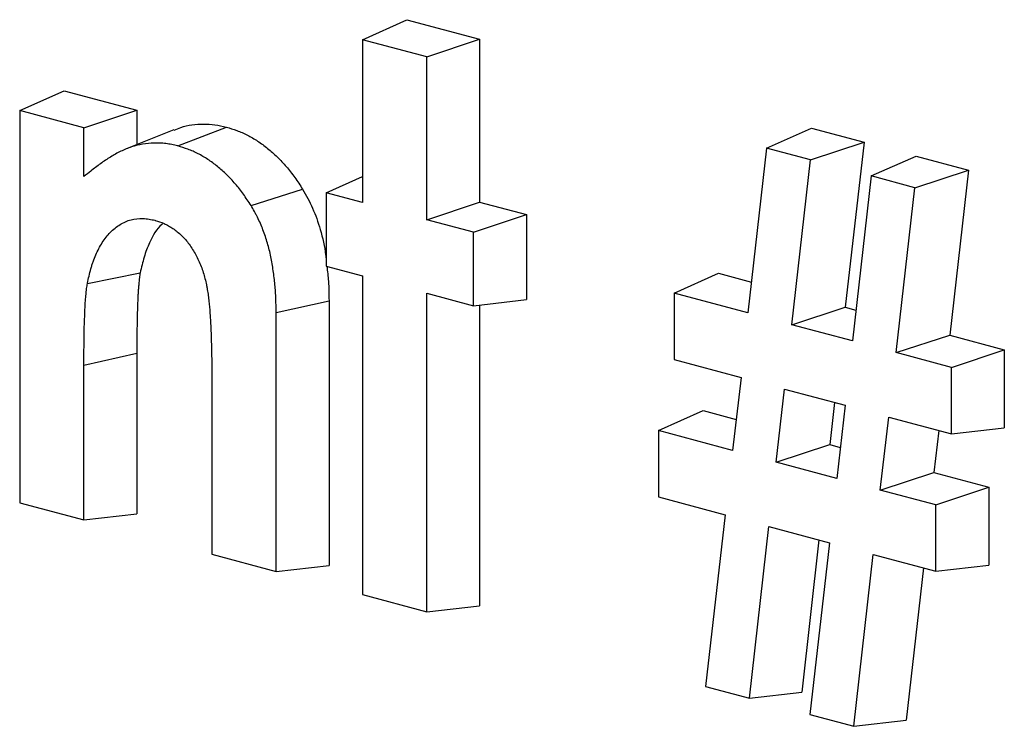
# Model space of a CAD drawing. Units: inches. Extents: x 0.5 to 8, y 0.5 to 10.5.
# Drawn here: x 6.7 to 6.8, y 9.5 to 9.6 of the extents above; entities that cross this region are included whole.
import ezdxf

# ---------------------------------------------------------------- set-up
doc = ezdxf.new("R2010")
doc.units = ezdxf.units.IN
doc.header["$MEASUREMENT"] = 0

msp = doc.modelspace()

# ---------------------------------------------------------------- linework, layer by layer
at = {"color": 7, "linetype": 'Continuous', "lineweight": 25}
for p, q in [((6.750236, 9.550265), (6.752172, 9.551136)), ((6.752172, 9.551136), (6.755345, 9.550286)), ((6.750236, 9.550265), (6.750236, 9.543162)), ((6.753038, 9.549514), (6.750236, 9.550265)), ((6.753038, 9.549514), (6.755345, 9.550286)), ((6.755345, 9.550286), (6.755345, 9.543183)), ((6.753038, 9.542412), (6.753038, 9.549514)), ((6.735278, 9.54717), (6.737214, 9.548041)), ((6.737214, 9.548041), (6.740387, 9.547191)), ((6.73808, 9.546419), (6.740387, 9.547191)), ((6.740387, 9.547191), (6.740387, 9.545689)), ((6.735278, 9.54717), (6.735278, 9.530074)), ((6.73808, 9.546419), (6.735278, 9.54717)), ((6.73808, 9.544293), (6.73808, 9.546419)), ((6.742005, 9.546337), (6.739965, 9.545519)), ((6.742175, 9.545631), (6.744297, 9.546452)), ((6.767867, 9.545541), (6.769829, 9.546405)), ((6.769829, 9.546405), (6.772116, 9.545792)), ((6.767867, 9.545541), (6.767053, 9.538348)), ((6.769779, 9.545029), (6.767867, 9.545541)), ((6.769779, 9.545029), (6.772116, 9.545792)), ((6.772116, 9.545792), (6.771298, 9.5386)), ((6.772421, 9.544321), (6.774383, 9.545185)), ((6.774383, 9.545185), (6.776667, 9.544573)), ((6.768961, 9.537837), (6.769779, 9.545029)), ((6.74865, 9.543587), (6.750236, 9.544301)), ((6.772421, 9.544321), (6.771607, 9.537128)), ((6.77433, 9.54381), (6.772421, 9.544321)), ((6.77433, 9.54381), (6.776667, 9.544573)), ((6.776667, 9.544573), (6.775852, 9.53738)), ((6.773515, 9.536617), (6.77433, 9.54381)), ((6.74537, 9.543034), (6.747622, 9.543747)), ((6.750236, 9.543162), (6.74865, 9.543587)), ((6.74865, 9.543587), (6.74865, 9.540388)), ((6.753038, 9.542412), (6.755345, 9.543183)), ((6.755345, 9.543183), (6.757385, 9.542637)), ((6.755078, 9.541865), (6.757385, 9.542637)), ((6.757385, 9.542637), (6.757385, 9.538931)), ((6.755078, 9.541865), (6.753038, 9.542412)), ((6.755078, 9.538666), (6.755078, 9.541865)), ((6.74865, 9.540388), (6.750236, 9.539963)), ((6.738234, 9.539638), (6.740536, 9.540097)), ((6.750236, 9.539963), (6.750236, 9.526067)), ((6.763835, 9.53921), (6.76577, 9.540081)), ((6.76577, 9.540081), (6.767205, 9.539697)), ((6.753038, 9.539212), (6.755078, 9.538666)), ((6.753038, 9.525316), (6.753038, 9.539212)), ((6.763835, 9.53921), (6.763835, 9.536319)), ((6.767053, 9.538348), (6.763835, 9.53921)), ((6.746466, 9.538363), (6.748773, 9.538884)), ((6.748773, 9.538884), (6.748773, 9.527343)), ((6.755078, 9.538666), (6.757385, 9.538931)), ((6.755345, 9.538696), (6.755345, 9.525582)), ((6.768961, 9.537837), (6.771298, 9.5386)), ((6.771298, 9.5386), (6.771759, 9.538477)), ((6.746466, 9.527077), (6.746466, 9.538363)), ((6.771607, 9.537128), (6.768961, 9.537837)), ((6.773515, 9.536617), (6.775852, 9.53738)), ((6.775852, 9.53738), (6.778235, 9.536742)), ((6.73808, 9.536077), (6.740387, 9.536595)), ((6.740387, 9.536595), (6.740387, 9.529589)), ((6.775929, 9.53597), (6.773515, 9.536617)), ((6.775929, 9.53597), (6.778235, 9.536742)), ((6.778235, 9.536742), (6.778235, 9.533345)), ((6.73808, 9.529324), (6.73808, 9.536077)), ((6.763835, 9.536319), (6.766756, 9.535537)), ((6.775929, 9.533079), (6.775929, 9.53597)), ((6.743664, 9.535218), (6.743664, 9.527828)), ((6.766756, 9.535537), (6.766371, 9.532355)), ((6.768285, 9.531842), (6.768645, 9.535031)), ((6.768645, 9.535031), (6.771287, 9.534323)), ((6.77083, 9.534445), (6.770622, 9.532606)), ((6.771287, 9.534323), (6.770927, 9.531135)), ((6.763155, 9.533217), (6.76509, 9.534088)), ((6.76509, 9.534088), (6.766534, 9.533701)), ((6.772824, 9.530626), (6.773196, 9.533811)), ((6.773196, 9.533811), (6.775929, 9.533079)), ((6.763155, 9.533217), (6.763155, 9.530326)), ((6.766371, 9.532355), (6.763155, 9.533217)), ((6.775377, 9.533227), (6.775162, 9.531389)), ((6.775929, 9.533079), (6.778235, 9.533345)), ((6.768285, 9.531842), (6.770622, 9.532606)), ((6.770622, 9.532606), (6.771079, 9.532483)), ((6.770927, 9.531135), (6.768285, 9.531842)), ((6.772824, 9.530626), (6.775162, 9.531389)), ((6.775162, 9.531389), (6.777556, 9.530748)), ((6.775249, 9.529977), (6.772824, 9.530626)), ((6.775249, 9.529977), (6.777556, 9.530748)), ((6.777556, 9.530748), (6.777556, 9.527351)), ((6.735278, 9.530074), (6.73808, 9.529324)), ((6.763155, 9.530326), (6.766053, 9.529549)), ((6.73808, 9.529324), (6.740387, 9.529589)), ((6.775249, 9.527086), (6.775249, 9.529977)), ((6.766053, 9.529549), (6.765203, 9.522057)), ((6.767115, 9.521545), (6.767965, 9.529037)), ((6.767965, 9.529037), (6.770607, 9.528329)), ((6.770149, 9.528452), (6.769397, 9.521817)), ((6.770607, 9.528329), (6.769757, 9.520837)), ((6.743664, 9.527828), (6.746466, 9.527077)), ((6.771669, 9.520325), (6.772519, 9.527817)), ((6.772519, 9.527817), (6.775249, 9.527086)), ((6.746466, 9.527077), (6.748773, 9.527343)), ((6.774703, 9.527232), (6.773951, 9.520597)), ((6.775249, 9.527086), (6.777556, 9.527351)), ((6.750236, 9.526067), (6.753038, 9.525316)), ((6.753038, 9.525316), (6.755345, 9.525582)), ((6.765203, 9.522057), (6.767115, 9.521545)), ((6.767115, 9.521545), (6.769397, 9.521817)), ((6.769757, 9.520837), (6.771669, 9.520325)), ((6.771669, 9.520325), (6.773951, 9.520597))]:
    msp.add_line(p, q, dxfattribs=at)
for points, knots in [([(6.742013, 9.546312), (6.742109, 9.546358), (6.742509, 9.54655), (6.743121, 9.546599), (6.743793, 9.546571), (6.744128, 9.546492), (6.744297, 9.546452)], [0, 0, 0, 0, 0.1381419, 0.576605, 0.7871945, 1, 1, 1, 1]), ([(6.744297, 9.546452), (6.74445, 9.546405), (6.744603, 9.546359), (6.744832, 9.546274), (6.744908, 9.546244), (6.745061, 9.546177), (6.745136, 9.546141), (6.745363, 9.546025), (6.745512, 9.545937), (6.745733, 9.545791), (6.745806, 9.545741), (6.745952, 9.545635), (6.746024, 9.54558), (6.746237, 9.545408), (6.746376, 9.545282), (6.746649, 9.545017), (6.746782, 9.544877), (6.747038, 9.544579), (6.747161, 9.54442), (6.747396, 9.54409), (6.747509, 9.543919), (6.747622, 9.543747)], [0, 0, 0, 0, 0.125, 0.125, 0.1875, 0.1875, 0.25, 0.25, 0.375, 0.375, 0.4375, 0.4375, 0.5, 0.5, 0.625, 0.625, 0.75, 0.75, 0.875, 0.875, 1, 1, 1, 1]), ([(6.742175, 9.545631), (6.742087, 9.545652), (6.742, 9.545672), (6.74187, 9.545699), (6.741827, 9.545707), (6.741741, 9.545722), (6.741699, 9.545729), (6.741571, 9.545745), (6.741486, 9.545752), (6.741315, 9.545759), (6.74123, 9.54576), (6.740975, 9.545753), (6.740807, 9.545737), (6.740476, 9.545682), (6.740315, 9.545642), (6.739998, 9.545537), (6.739843, 9.545472), (6.739613, 9.545359), (6.739538, 9.54532), (6.739387, 9.545236), (6.739312, 9.545193), (6.739164, 9.545103), (6.739091, 9.545057), (6.738946, 9.54496), (6.738875, 9.54491), (6.738662, 9.544753), (6.738521, 9.544642), (6.73838, 9.54453), (6.73828, 9.544451), (6.73818, 9.544372), (6.73808, 9.544293)], [-0.088024, -0.088024, -0.088024, -0.088024, -0.026621, -0.026621, 0.004629, 0.004629, 0.035879, 0.035879, 0.098379, 0.098379, 0.160879, 0.160879, 0.285879, 0.285879, 0.410879, 0.410879, 0.535879, 0.535879, 0.598379, 0.598379, 0.660879, 0.660879, 0.723379, 0.723379, 0.785879, 0.785879, 0.910879, 0.910879, 0.910879, 0.998903, 0.998903, 0.998903, 0.998903]), ([(6.74537, 9.543034), (6.745259, 9.543203), (6.74515, 9.543368), (6.744925, 9.543683), (6.744808, 9.543834), (6.744564, 9.544118), (6.744437, 9.544252), (6.744174, 9.544508), (6.744041, 9.544628), (6.743837, 9.544793), (6.743768, 9.544845), (6.743629, 9.544947), (6.743558, 9.544995), (6.743345, 9.545135), (6.743202, 9.54522), (6.742986, 9.545331), (6.742913, 9.545365), (6.742767, 9.545429), (6.742694, 9.545458), (6.742475, 9.545539), (6.742327, 9.545585), (6.742175, 9.545631)], [0.0012861, 0.0012861, 0.0012861, 0.0012861, 0.124464, 0.124464, 0.249464, 0.249464, 0.374464, 0.374464, 0.499464, 0.499464, 0.561964, 0.561964, 0.624464, 0.624464, 0.749464, 0.749464, 0.811964, 0.811964, 0.874464, 0.874464, 0.9981779, 0.9981779, 0.9981779, 0.9981779]), ([(6.747622, 9.543747), (6.747774, 9.543476), (6.748083, 9.542925), (6.748417, 9.541946), (6.748599, 9.541177), (6.748643, 9.540733), (6.74865, 9.540661)], [0, 0, 0, 0, 0.290125, 0.589693, 0.933457, 1, 1, 1, 1]), ([(6.746466, 9.538363), (6.746463, 9.538569), (6.74646, 9.538773), (6.746449, 9.539076), (6.746444, 9.539177), (6.746432, 9.539379), (6.746424, 9.53948), (6.746405, 9.539683), (6.746395, 9.539784), (6.74637, 9.539987), (6.746357, 9.540089), (6.746326, 9.540292), (6.74631, 9.540395), (6.746275, 9.540598), (6.746255, 9.540699), (6.746214, 9.540899), (6.746192, 9.540998), (6.746143, 9.541196), (6.746116, 9.541294), (6.74603, 9.541587), (6.745965, 9.54178), (6.745857, 9.542064), (6.745819, 9.542157), (6.745739, 9.542341), (6.745698, 9.542431), (6.745633, 9.542562), (6.74561, 9.542605), (6.745564, 9.542692), (6.745541, 9.542735), (6.745469, 9.542863), (6.74542, 9.542948), (6.74537, 9.543034)], [0.0018441, 0.0018441, 0.0018441, 0.0018441, 0.1263689, 0.1263689, 0.1888689, 0.1888689, 0.2513689, 0.2513689, 0.3138689, 0.3138689, 0.3763689, 0.3763689, 0.4388689, 0.4388689, 0.5013689, 0.5013689, 0.5638689, 0.5638689, 0.6263689, 0.6263689, 0.7513689, 0.7513689, 0.8138689, 0.8138689, 0.8763689, 0.8763689, 0.9076189, 0.9076189, 0.9388689, 0.9388689, 0.9995247, 0.9995247, 0.9995247, 0.9995247]), ([(6.738234, 9.539638), (6.738235, 9.53964), (6.738235, 9.539642), (6.738236, 9.539644), (6.738281, 9.539852), (6.738327, 9.540065), (6.7384, 9.540328), (6.738416, 9.54038), (6.738449, 9.540483), (6.738466, 9.540534), (6.738519, 9.540685), (6.738558, 9.540783), (6.738641, 9.540973), (6.738684, 9.541065), (6.738778, 9.541244), (6.738828, 9.541331), (6.738934, 9.541497), (6.73899, 9.541577), (6.739109, 9.541727), (6.739171, 9.541798), (6.7393, 9.54193), (6.739368, 9.541991), (6.739508, 9.542105), (6.739581, 9.542157), (6.739806, 9.542296), (6.739967, 9.542367), (6.740304, 9.542456), (6.740479, 9.542474), (6.740747, 9.542462), (6.740835, 9.542451), (6.741009, 9.542423), (6.741094, 9.542406), (6.741178, 9.542389), (6.74118, 9.542389), (6.741183, 9.542388), (6.741186, 9.542388)], [-0.001947, -0.001947, -0.001947, -0.001947, -0.00068, -0.00068, -0.00068, 0.12432, 0.12432, 0.15557, 0.15557, 0.18682, 0.18682, 0.24932, 0.24932, 0.31182, 0.31182, 0.37432, 0.37432, 0.43682, 0.43682, 0.49932, 0.49932, 0.56182, 0.56182, 0.62432, 0.62432, 0.74932, 0.74932, 0.87432, 0.87432, 0.93682, 0.93682, 0.99932, 0.99932, 0.99932, 1.001267, 1.001267, 1.001267, 1.001267]), ([(6.741509, 9.542233), (6.741499, 9.542225), (6.741259, 9.542033), (6.740975, 9.541536), (6.740694, 9.54079), (6.740588, 9.540328), (6.740536, 9.540097)], [0, 0, 0, 0, 0.018624, 0.448819, 0.723982, 1, 1, 1, 1]), ([(6.741186, 9.542388), (6.741188, 9.542387), (6.741191, 9.542386), (6.741193, 9.542385), (6.741316, 9.542347), (6.741443, 9.542307), (6.741608, 9.542235), (6.741641, 9.54222), (6.741707, 9.542187), (6.74174, 9.54217), (6.741837, 9.542115), (6.741901, 9.542075), (6.742028, 9.541989), (6.742091, 9.541942), (6.742215, 9.541842), (6.742276, 9.541787), (6.742455, 9.541614), (6.742568, 9.541483), (6.742778, 9.5412), (6.742875, 9.541046), (6.743006, 9.540804), (6.743047, 9.540721), (6.743125, 9.54055), (6.743161, 9.540464), (6.743227, 9.540289), (6.743257, 9.5402), (6.743313, 9.540023), (6.743339, 9.539934), (6.743386, 9.539754), (6.743407, 9.539664), (6.743435, 9.539527), (6.743444, 9.539481), (6.74346, 9.53939), (6.743468, 9.539346), (6.743482, 9.539257), (6.743488, 9.539213), (6.743501, 9.539125), (6.743507, 9.539082), (6.743519, 9.538994), (6.743524, 9.538949), (6.743535, 9.538861), (6.743539, 9.538816), (6.743553, 9.538683), (6.74356, 9.538595), (6.74357, 9.538466), (6.743573, 9.538423), (6.743579, 9.538339), (6.743582, 9.538296), (6.743591, 9.538169), (6.743597, 9.538084), (6.743607, 9.537912), (6.743612, 9.537825), (6.74362, 9.537654), (6.743623, 9.537569), (6.743628, 9.537399), (6.743631, 9.537316), (6.743639, 9.537064), (6.743644, 9.536896), (6.743652, 9.536558), (6.743655, 9.53639), (6.743662, 9.535886), (6.743663, 9.535551), (6.743664, 9.535218), (6.743664, 9.535218), (6.743664, 9.535218), (6.743664, 9.535218)], [-0.000058, -0.000058, -0.000058, -0.000058, 0.001277, 0.001277, 0.001277, 0.063777, 0.063777, 0.079402, 0.079402, 0.095027, 0.095027, 0.126277, 0.126277, 0.157527, 0.157527, 0.188777, 0.188777, 0.251277, 0.251277, 0.313777, 0.313777, 0.345027, 0.345027, 0.376277, 0.376277, 0.407527, 0.407527, 0.438777, 0.438777, 0.470027, 0.470027, 0.485652, 0.485652, 0.501277, 0.501277, 0.516902, 0.516902, 0.532527, 0.532527, 0.548152, 0.548152, 0.563777, 0.563777, 0.595027, 0.595027, 0.610652, 0.610652, 0.626277, 0.626277, 0.657527, 0.657527, 0.688777, 0.688777, 0.720027, 0.720027, 0.751277, 0.751277, 0.813777, 0.813777, 0.876277, 0.876277, 1.001277, 1.001277, 1.001277, 1.001335, 1.001335, 1.001335, 1.001335]), ([(6.74868, 9.54038), (6.748707, 9.540162), (6.748769, 9.539659), (6.748771, 9.539165), (6.748773, 9.538884)], [0, 0, 0, 0, 0.431865, 1, 1, 1, 1]), ([(6.740536, 9.540097), (6.740524, 9.540028), (6.740512, 9.539958), (6.7405, 9.539871), (6.740498, 9.539853), (6.740494, 9.539818), (6.740492, 9.5398), (6.740487, 9.539746), (6.740483, 9.53971), (6.740478, 9.539657), (6.740477, 9.539639), (6.740474, 9.539603), (6.740472, 9.539585), (6.740467, 9.539531), (6.740464, 9.539495), (6.740455, 9.539387), (6.740449, 9.539315), (6.740439, 9.53917), (6.740436, 9.539097), (6.740432, 9.538988), (6.74043, 9.538951), (6.740428, 9.538878), (6.740426, 9.538841), (6.740419, 9.538658), (6.740413, 9.538512), (6.740404, 9.538219), (6.740401, 9.538071), (6.740398, 9.53785), (6.740397, 9.537777), (6.740395, 9.537629), (6.740394, 9.537555), (6.740391, 9.537334), (6.74039, 9.537186), (6.740388, 9.536891), (6.740388, 9.536743), (6.740387, 9.536595)], [0, 0, 0, 0, 0.0625, 0.0625, 0.078125, 0.078125, 0.09375, 0.09375, 0.125, 0.125, 0.140625, 0.140625, 0.15625, 0.15625, 0.1875, 0.1875, 0.25, 0.25, 0.3125, 0.3125, 0.34375, 0.34375, 0.375, 0.375, 0.5, 0.5, 0.625, 0.625, 0.6875, 0.6875, 0.75, 0.75, 0.875, 0.875, 1, 1, 1, 1]), ([(6.73808, 9.536077), (6.73808, 9.536077), (6.73808, 9.536078), (6.73808, 9.536078), (6.738081, 9.536226), (6.738081, 9.536374), (6.738083, 9.53667), (6.738084, 9.536819), (6.738087, 9.537041), (6.738088, 9.537115), (6.73809, 9.537263), (6.738091, 9.537336), (6.738094, 9.537559), (6.738097, 9.537708), (6.738106, 9.538007), (6.738113, 9.538154), (6.73812, 9.538335), (6.738121, 9.538371), (6.738124, 9.538445), (6.738125, 9.538482), (6.738129, 9.538594), (6.738133, 9.538669), (6.738143, 9.538822), (6.738149, 9.538897), (6.738159, 9.539006), (6.738162, 9.539042), (6.738167, 9.539095), (6.738168, 9.539113), (6.738171, 9.539149), (6.738173, 9.539167), (6.738178, 9.539222), (6.738181, 9.539259), (6.738187, 9.539316), (6.738189, 9.539336), (6.738194, 9.539374), (6.738196, 9.539394), (6.738209, 9.53949), (6.738222, 9.539562), (6.738233, 9.539632), (6.738234, 9.539634), (6.738234, 9.539636), (6.738234, 9.539638)], [-0.001953, -0.001953, -0.001953, -0.001953, -0.00177, -0.00177, -0.00177, 0.12323, 0.12323, 0.24823, 0.24823, 0.31073, 0.31073, 0.37323, 0.37323, 0.49823, 0.49823, 0.62323, 0.62323, 0.65448, 0.65448, 0.68573, 0.68573, 0.74823, 0.74823, 0.81073, 0.81073, 0.84198, 0.84198, 0.857605, 0.857605, 0.87323, 0.87323, 0.90448, 0.90448, 0.920105, 0.920105, 0.93573, 0.93573, 0.99823, 0.99823, 0.99823, 1.000183, 1.000183, 1.000183, 1.000183])]:
    msp.add_open_spline(points, degree=3, knots=knots, dxfattribs=at)

doc.saveas('drawing.dxf')
